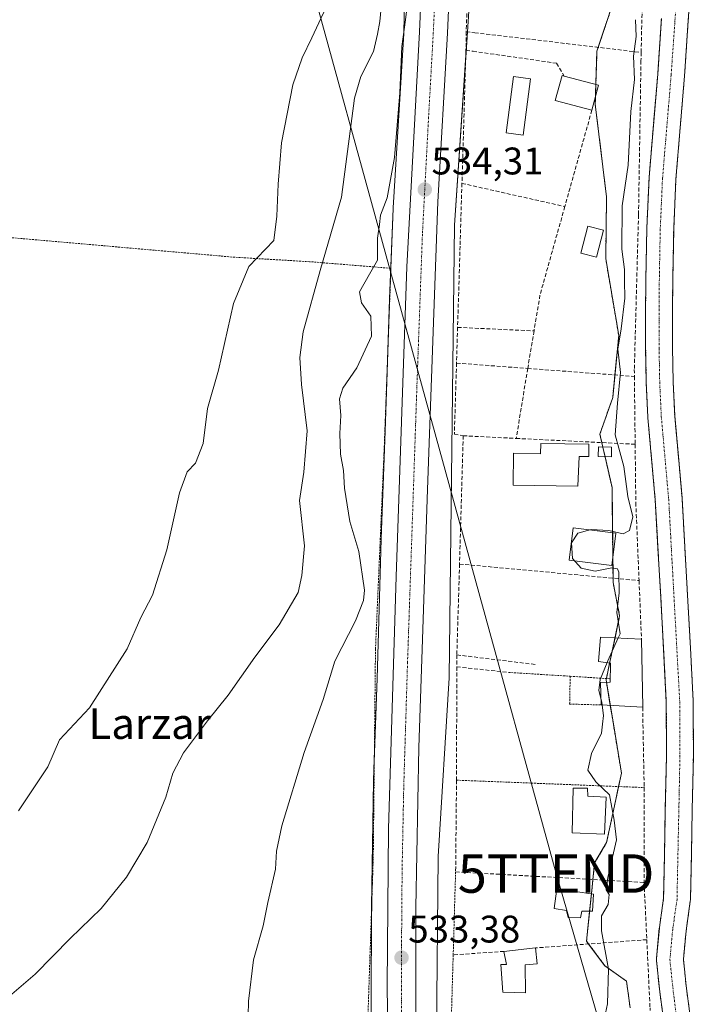
# Model space of a CAD drawing. Units: metres. Extents: x 620646 to 624086, y 4754940 to 4757314.
# Drawn here: x 621987 to 622164, y 4755081 to 4755337 of the extents above; entities that cross this region are included whole.
import ezdxf
from ezdxf.enums import TextEntityAlignment as Align

# ---------------------------------------------------------------- set-up
doc = ezdxf.new("R2010")
doc.units = ezdxf.units.M
doc.header["$MEASUREMENT"] = 0
for name, pattern in [('TRAZO_Y_PUNTO', [1, 0.5, -0.25, 0, -0.25]), ('TRAZOS', [0.75, 0.5, -0.25]), ('TRAZOSX2', [1.5, 1, -0.5])]:
    doc.linetypes.add(name, pattern=pattern)
doc.layers.get('0').update_dxf_attribs({"lineweight": 5})
for name, color, linetype, lineweight in [('Alambrada', 19, 'TRAZOS', 0), ('Arbolado forestal', 92, 'TRAZOS', 0), ('Arbolado forestal CxS', 92, 'Continuous', 0), ('Carretera de calzada única', 19, 'Continuous', 13), ('Carretera de calzada única Cxs', 19, 'Continuous', 13), ('Carretera de calzada única eje', 19, 'TRAZO_Y_PUNTO', 0), ('Carátula', 7, 'Continuous', 5), ('Corriente natural Cxs', 5, 'Continuous', 13), ('Corriente natural eje', 5, 'TRAZO_Y_PUNTO', 0), ('Corriente natural superficial', 5, 'Continuous', 13), ('Curva de nivel normal', 36, 'Continuous', 0), ('Edificación', 1, 'Continuous', 13), ('Edificación Cxs', 1, 'Continuous', 13), ('Edificación ligera', 1, 'Continuous', 0), ('Edificación ligera Cxs', 1, 'Continuous', 0), ('Huerta', 92, 'Continuous', 0), ('Huerta CxS', 92, 'Continuous', 0), ('Núcleo urbano', 19, 'Continuous', 0), ('Núcleo urbano CxS', 19, 'Continuous', 0), ('Piscina', 142, 'Continuous', 0), ('Piscina CxS', 142, 'Continuous', 0), ('Prado', 92, 'Continuous', 0), ('Prado CxS', 92, 'Continuous', 0), ('Punto de cota en terreno', 7, 'Continuous', 0), ('Rótulo de punto de cota en terreno', 19, 'Continuous', 0), ('Seto lineal', 92, 'TRAZOSX2', 0), ('Suelo desnudo', 252, 'Continuous', 0), ('Suelo desnudo CxS', 43, 'Continuous', 0), ('Tendido', 6, 'Continuous', 0), ('Texto cartográfico', 19, 'Continuous', 0), ('Torre de tendido puntual', 7, 'Continuous', 0)]:
    doc.layers.add(name, color=color, linetype=linetype, lineweight=lineweight)
doc.styles.add('Arial', font='txt', dxfattribs={"height": 0.2})

# ---------------------------------------------------------------- blocks, each defined once
blk = doc.blocks.new('5PATER')
at = {"layer": 'Carátula', "linetype": 'Continuous', "lineweight": 5}
h = blk.add_hatch(color=250, dxfattribs=at)
edge = h.paths.add_edge_path()
edge.add_ellipse((0, 0.01), major_axis=(-1.33, -1.34), ratio=0.999422, start_angle=0, end_angle=360)
blk = doc.blocks.new('5TTEND')
blk.add_text('5TTEND', height=10).set_placement((0, 0), align=Align.MIDDLE_CENTER)

msp = doc.modelspace()

# ---------------------------------------------------------------- linework, layer by layer
at = {"layer": 'Alambrada', "color": 19, "linetype": 'TRAZOS', "lineweight": 0}
for points in [[(622079.93, 4755027.96, 532.79), (622077.41, 4755067.64, 534.01), (622079.14, 4755119.21, 533.82), (622079.72, 4755173.64, 534.56), (622082.01, 4755226.35, 534.44), (622083.74, 4755272.76, 535.22), (622062.54, 4755274.48, 545.17), (622043.06, 4755275.63, 545.66), (621977.74, 4755281.37, 548.02), (621981.17, 4755209.17, 547.52), (621983.45, 4755150.73, 546.2), (621982.3, 4755145, 546), (621977.15, 4755146.15, 546.28), (621949.07, 4755088.28, 544.49), (621936.46, 4755063.07, 545.28), (621923.85, 4755057.34, 545.13), (621941.04, 4755027.54, 545.82), (621943.9, 4754989.15, 548.37), (621945.61, 4754969.1, 550.76), (621945.95, 4754962.56, 550.34)], [(622114.35, 4755167.6, 532.8), (622130.42, 4755166.59, 532.44)], [(622130.42, 4755166.59, 532.44), (622130.28, 4755159.35, 531.87), (622138.45, 4755159.12, 538.04)], [(622130.42, 4755166.59, 532.44), (622140.83, 4755165.93, 539.89)], [(622100.82, 4755139.55, 534.78), (622149.67, 4755137.63, 559.5)], [(622100.59, 4755115.69, 533.89), (622100.4, 4755109.63, 534.95), (622099.96, 4755094.08, 543.11), (622099.26, 4755070.58, 533.27), (622099.24, 4755069.81, 533.51), (622099.44, 4755056.08, 535.04), (622099.58, 4755046.1, 534.97), (622099.67, 4755040.19, 534.96), (622099.69, 4755039.15, 534.52), (622099.73, 4755036.18, 537.59), (622100.01, 4755016.3, 532.86), (622108.99, 4754967.52, 531.53)]]:
    msp.add_polyline3d(points, dxfattribs=at)
at = {"layer": 'Arbolado forestal', "color": 92, "linetype": 'TRAZOS', "lineweight": 0}
for points in [[(622161.57, 4755078.76, 527.02), (622160.61, 4755086.03, 528.16), (622159.9, 4755092.93, 528.48), (622160.59, 4755100.31, 528.28), (622161.69, 4755108.03, 528.36), (622161.73, 4755108.45, 528.36), (622161.99, 4755120.12, 527.79), (622162.18, 4755131.82, 528.03), (622162.5, 4755145.86, 527.83), (622162.5, 4755145.95, 527.83), (622162.44, 4755160, 527.52), (622162.44, 4755160.16, 527.53), (622161.74, 4755173.93, 528.17), (622160.96, 4755187.7, 527.75), (622160.26, 4755200.31, 528.01), (622159.55, 4755212.92, 527.92), (622159.55, 4755213.03, 527.92), (622158.6, 4755223.75, 527.99), (622157.63, 4755234.4, 528.32), (622157.23, 4755243.23, 528.29), (622157.06, 4755252.12, 528.13), (622157.04, 4755260.97, 528.42), (622157.13, 4755269.82, 528.87), (622157.37, 4755282.92, 528.42), (622157.95, 4755295.96, 528.37), (622159.05, 4755309.3, 528.45), (622160.19, 4755322.73, 528.94), (622161.15, 4755337.27, 529.04), (622162.24, 4755351.76, 529.26)], [(622141.71, 4755342.23, 533.07), (622137.72, 4755330.26, 533.14), (622137.39, 4755329.28, 533.16), (622137.11, 4755320.58, 533.12), (622137.01, 4755317.44, 533.09), (622136.94, 4755315.43, 533.04), (622139.89, 4755291.36, 531.54), (622139.67, 4755275.23, 531.09), (622143.07, 4755255.24, 529.9), (622142.06, 4755245, 530.53), (622141.48, 4755239.12, 530.51), (622138.16, 4755229.58, 530.69), (622138.66, 4755227.4, 530.67), (622138.93, 4755226.23, 530.69), (622139.5, 4755223.72, 530.77), (622141.31, 4755215.74, 530.84), (622141.44, 4755203.98, 529.77), (622141.48, 4755200.51, 529.55), (622141.51, 4755197.6, 529.65), (622141.58, 4755192.12, 530.43), (622141.59, 4755190.99, 530.41), (622143.3, 4755182.34, 529.52), (622142.09, 4755176.6, 529.88), (622140.69, 4755170.04, 529.77), (622139.84, 4755165.99, 529.76), (622139.77, 4755165.67, 529.76), (622139.87, 4755165.05, 529.74), (622140.87, 4755158.98, 529.65), (622141.58, 4755154.69, 529.86), (622143.77, 4755141.37, 529.28), (622143.02, 4755137.89, 529.47), (622141.94, 4755132.83, 529.89), (622139.89, 4755123.29, 530.2), (622136.78, 4755118.03, 530.01), (622136.33, 4755113.7, 530.05), (622136.03, 4755110.8, 530.05), (622135.95, 4755110, 530.05), (622135.48, 4755105.48, 530.12), (622134.67, 4755097.63, 530.24), (622135.21, 4755096.91, 530.22), (622139.44, 4755091.27, 529.96), (622145.09, 4755087.24, 529.29), (622146.04, 4755080.3, 529.12)], [(622154.63, 4755077.88, 527.1), (622153.66, 4755085.16, 527.6), (622153.65, 4755085.26, 527.6), (622152.9, 4755092.55, 527.52), (622152.88, 4755092.91, 527.52), (622152.89, 4755093.24, 527.52), (622153.62, 4755101.05, 527.67), (622153.65, 4755101.22, 527.67), (622154.74, 4755108.82, 527.86), (622154.99, 4755120.26, 527.83), (622155.18, 4755131.96, 527.88), (622155.5, 4755145.97, 527.24), (622155.44, 4755159.89, 527.69), (622154.75, 4755173.55, 527.64), (622153.98, 4755187.3, 527.58), (622153.28, 4755199.92, 527.74), (622152.57, 4755212.47, 527.86), (622151.62, 4755223.13, 527.83), (622150.65, 4755233.85, 527.98), (622150.64, 4755234, 527.98), (622150.23, 4755242.96, 528.21), (622150.23, 4755243.05, 528.21), (622150.06, 4755252.04, 528), (622150.04, 4755260.99, 528.11), (622150.13, 4755269.92, 528.36), (622150.37, 4755283.09, 528.07), (622150.37, 4755283.19, 528.07), (622150.96, 4755296.34, 528.3), (622150.97, 4755296.47, 528.3), (622152.07, 4755309.88, 528.38), (622153.21, 4755323.25, 529.02), (622154.17, 4755337.77, 528.62)]]:
    msp.add_polyline3d(points, dxfattribs=at)
at = {"layer": 'Arbolado forestal CxS', "color": 92, "linetype": 'Continuous', "lineweight": 0}
for points in [[(622161.57, 4755078.76, 527.02), (622160.61, 4755086.03, 528.16), (622159.9, 4755092.93, 528.48), (622160.59, 4755100.31, 528.28), (622161.69, 4755108.03, 528.36), (622161.73, 4755108.45, 528.36), (622161.99, 4755120.12, 527.79), (622162.18, 4755131.82, 528.03), (622162.5, 4755145.86, 527.83), (622162.5, 4755145.95, 527.83), (622162.44, 4755160, 527.52), (622162.44, 4755160.16, 527.53), (622161.74, 4755173.93, 528.17), (622160.96, 4755187.7, 527.75), (622160.26, 4755200.31, 528.01), (622159.55, 4755212.92, 527.92), (622159.55, 4755213.03, 527.92), (622158.6, 4755223.75, 527.99), (622157.63, 4755234.4, 528.32), (622157.23, 4755243.23, 528.29), (622157.06, 4755252.12, 528.13), (622157.04, 4755260.97, 528.42), (622157.13, 4755269.82, 528.87), (622157.37, 4755282.92, 528.42), (622157.95, 4755295.96, 528.37), (622159.05, 4755309.3, 528.45), (622160.19, 4755322.73, 528.94), (622161.15, 4755337.27, 529.04), (622162.24, 4755351.76, 529.26)], [(622146.05, 4755080.3, 529.12), (622145.09, 4755087.24, 529.29), (622139.44, 4755091.27, 529.96), (622134.67, 4755097.63, 530.24), (622136.03, 4755110.8, 530.05), (622136.78, 4755118.03, 530.01), (622139.89, 4755123.29, 530.2), (622141.94, 4755132.83, 529.89), (622143.77, 4755141.37, 529.28), (622141.58, 4755154.68, 529.86), (622139.77, 4755165.67, 529.76), (622143.3, 4755182.34, 529.52), (622141.59, 4755190.99, 530.41), (622141.48, 4755200.51, 529.55), (622141.31, 4755215.74, 530.84), (622138.17, 4755229.58, 530.69), (622141.48, 4755239.12, 530.51), (622143.07, 4755255.24, 529.9), (622139.67, 4755275.23, 531.09), (622139.89, 4755291.36, 531.54), (622136.94, 4755315.43, 533.04), (622137.39, 4755329.28, 533.16), (622141.71, 4755342.23, 533.07)], [(622154.17, 4755337.77, 528.62), (622153.21, 4755323.25, 529.02), (622152.07, 4755309.88, 528.38), (622150.97, 4755296.47, 528.3), (622150.96, 4755296.34, 528.3), (622150.37, 4755283.19, 528.07), (622150.37, 4755283.09, 528.07), (622150.13, 4755269.92, 528.37), (622150.04, 4755260.99, 528.11), (622150.06, 4755252.04, 528), (622150.23, 4755243.05, 528.21), (622150.23, 4755242.96, 528.21), (622150.64, 4755234, 527.98), (622150.65, 4755233.84, 527.98), (622151.62, 4755223.13, 527.83), (622152.57, 4755212.47, 527.86), (622153.28, 4755199.91, 527.74), (622153.98, 4755187.3, 527.58), (622154.75, 4755173.55, 527.64), (622155.44, 4755159.89, 527.69), (622155.5, 4755145.97, 527.24), (622155.18, 4755131.96, 527.88), (622154.99, 4755120.26, 527.83), (622154.74, 4755108.82, 527.86), (622153.65, 4755101.22, 527.67), (622153.63, 4755101.05, 527.67), (622152.9, 4755093.24, 527.52), (622152.88, 4755092.91, 527.52), (622152.9, 4755092.55, 527.52), (622153.65, 4755085.26, 527.6), (622153.66, 4755085.16, 527.6), (622154.63, 4755077.88, 527.1)]]:
    msp.add_polyline3d(points, dxfattribs=at)
at = {"layer": 'Carretera de calzada única', "color": 19, "linetype": 'Continuous', "lineweight": 13}
for points in [[(622097.19, 4754965.26, 531.59), (622091.3, 4754995.59, 532.1), (622085.82, 4755024.88, 532.48), (622083.94, 4755039.64, 532.58), (622083.19, 4755054.42, 532.96), (622082.8, 4755086.02, 533.25), (622083.12, 4755126.88, 533.35), (622085.14, 4755192.52, 533.63), (622087.92, 4755273.14, 533.97), (622091.14, 4755334.26, 534.81), (622094.23, 4755404.97, 535.73), (622097.85, 4755466.63, 536.33), (622102.85, 4755577.39, 538.97), (622105.26, 4755601.76, 539.91), (622106.06, 4755607.63, 540.23), (622108.21, 4755623.33, 540.92), (622110.8, 4755634.74, 541.45), (622112, 4755638.5, 541.67)], [(622118.92, 4755636.15, 541.15), (622117.87, 4755632.83, 540.99), (622115.42, 4755621.97, 540.43), (622113.82, 4755611.46, 539.91), (622111.17, 4755588.93, 539.25), (622110.17, 4755576.91, 538.84), (622105.17, 4755466.26, 536.15), (622101.53, 4755404.59, 535.73), (622098.53, 4755335.9, 534.65), (622098.44, 4755333.91, 534.67), (622095.96, 4755290.07, 534.15), (622093.26, 4755215.18, 533.68), (622091.77, 4755171.06, 533.54), (622091, 4755148.05, 533.49), (622090.19, 4755106.39, 533.35), (622090.19, 4755070.59, 533.08), (622090.51, 4755054.67, 532.83), (622091.25, 4755040.29, 532.6), (622093.07, 4755026, 532.33), (622098.51, 4754996.94, 531.79), (622104.62, 4754965.39, 531.51)]]:
    msp.add_polyline3d(points, dxfattribs=at)
at = {"layer": 'Carretera de calzada única Cxs', "color": 19, "linetype": 'Continuous', "lineweight": 13}
for points in [[(622083.19, 4755054.42, 532.96), (622082.8, 4755086.02, 533.25), (622083.12, 4755126.88, 533.35), (622085.14, 4755192.52, 533.63), (622087.92, 4755273.14, 533.97), (622091.14, 4755334.26, 534.81), (622094.23, 4755404.97, 535.73)], [(622101.53, 4755404.59, 535.73), (622098.53, 4755335.9, 534.65), (622098.44, 4755333.91, 534.67), (622095.96, 4755290.07, 534.15), (622093.26, 4755215.18, 533.68), (622091.77, 4755171.06, 533.54), (622091, 4755148.05, 533.49), (622090.19, 4755106.39, 533.35), (622090.19, 4755070.59, 533.08)]]:
    msp.add_polyline3d(points, dxfattribs=at)
at = {"layer": 'Carretera de calzada única eje', "color": 19, "linetype": 'TRAZO_Y_PUNTO', "lineweight": 0}
msp.add_polyline3d([(622096.33, 4755369.43, 535.33), (622094.78, 4755334.09, 534.81), (622093.55, 4755312.17, 534.5), (622091.94, 4755281.59, 534.18), (622090.58, 4755244.16, 533.85), (622088.07, 4755170.29, 533.6), (622087.07, 4755137.46, 533.53), (622086.66, 4755116.63, 533.47), (622086.5, 4755096.21, 533.39), (622086.5, 4755078.18, 533.27), (622086.69, 4755062.38, 533.09), (622086.85, 4755054.54, 532.98), (622087.21, 4755047.34, 532.86), (622087.6, 4755039.96, 532.74), (622088.53, 4755032.58, 532.61), (622089.44, 4755025.43, 532.46), (622092.19, 4755010.79, 532.23), (622094.91, 4754996.26, 532.02), (622097.85, 4754981.1, 531.83), (622100.91, 4754965.33, 531.6), (622100.91, 4754965.33, 531.6)], dxfattribs=at)
at = {"layer": 'Corriente natural Cxs', "color": 5, "linetype": 'Continuous', "lineweight": 13}
for points in [[(622162.24, 4755351.76, 529.26), (622161.15, 4755337.27, 529.04), (622160.19, 4755322.73, 528.94), (622159.05, 4755309.3, 528.45), (622157.95, 4755295.96, 528.37), (622157.37, 4755282.92, 528.42), (622157.13, 4755269.82, 528.87), (622157.04, 4755260.97, 528.42), (622157.06, 4755252.12, 528.13), (622157.23, 4755243.23, 528.29), (622157.63, 4755234.4, 528.32), (622158.6, 4755223.75, 527.99), (622159.55, 4755213.03, 527.92), (622159.55, 4755212.92, 527.92), (622160.26, 4755200.31, 528.01), (622160.96, 4755187.7, 527.75), (622161.74, 4755173.93, 528.17), (622162.44, 4755160.16, 527.53), (622162.44, 4755160, 527.52), (622162.5, 4755145.95, 527.83), (622162.5, 4755145.86, 527.83), (622162.18, 4755131.82, 528.03), (622161.99, 4755120.12, 527.79), (622161.73, 4755108.45, 528.36), (622161.69, 4755108.03, 528.36), (622160.59, 4755100.31, 528.28), (622159.9, 4755092.93, 528.48), (622160.61, 4755086.03, 528.16), (622161.57, 4755078.76, 527.02)], [(622154.63, 4755077.88, 527.1), (622153.66, 4755085.16, 527.6), (622153.65, 4755085.26, 527.6), (622152.9, 4755092.55, 527.52), (622152.88, 4755092.91, 527.52), (622152.9, 4755093.24, 527.52), (622153.63, 4755101.05, 527.67), (622153.65, 4755101.22, 527.67), (622154.74, 4755108.82, 527.86), (622154.99, 4755120.26, 527.83), (622155.18, 4755131.96, 527.88), (622155.5, 4755145.97, 527.24), (622155.44, 4755159.89, 527.69), (622154.75, 4755173.55, 527.64), (622153.98, 4755187.3, 527.58), (622153.28, 4755199.91, 527.74), (622152.57, 4755212.47, 527.86), (622151.62, 4755223.13, 527.83), (622150.65, 4755233.84, 527.98), (622150.64, 4755234, 527.98), (622150.23, 4755242.96, 528.21), (622150.23, 4755243.05, 528.21), (622150.06, 4755252.04, 528), (622150.04, 4755260.99, 528.11), (622150.13, 4755269.92, 528.37), (622150.37, 4755283.09, 528.07), (622150.37, 4755283.19, 528.07), (622150.96, 4755296.34, 528.3), (622150.97, 4755296.47, 528.3), (622152.07, 4755309.88, 528.38), (622153.21, 4755323.25, 529.02), (622154.17, 4755337.77, 528.62)]]:
    msp.add_polyline3d(points, dxfattribs=at)
at = {"layer": 'Corriente natural eje', "color": 5, "linetype": 'TRAZO_Y_PUNTO', "lineweight": 0}
msp.add_polyline3d([(622158.75, 4755352.05, 529.15), (622156.7, 4755322.99, 528.73), (622154.46, 4755296.18, 528.14), (622153.87, 4755283.03, 528.11), (622153.63, 4755269.87, 528.42), (622153.56, 4755252.08, 527.91), (622153.73, 4755243.12, 528.12), (622154.14, 4755234.16, 528.07), (622156.06, 4755212.72, 527.73), (622158.94, 4755159.98, 527.53), (622159, 4755145.94, 527.44), (622158.23, 4755108.53, 528.1), (622157.11, 4755100.72, 527.94), (622156.38, 4755092.91, 527.91), (622157.13, 4755085.62, 527.74), (622159.67, 4755065.35, 527), (622161.75, 4755052.46, 527.72), (622165.46, 4755036.88, 526.93), (622174.86, 4755000.14, 526.89)], dxfattribs=at)
at = {"layer": 'Corriente natural superficial', "color": 5, "linetype": 'Continuous', "lineweight": 13}
for points in [[(622162.24, 4755351.76, 529.26), (622161.15, 4755337.27, 529.04), (622160.19, 4755322.73, 528.94), (622159.05, 4755309.3, 528.45), (622157.95, 4755295.96, 528.37), (622157.37, 4755282.92, 528.42), (622157.13, 4755269.82, 528.87), (622157.04, 4755260.97, 528.42), (622157.06, 4755252.12, 528.13), (622157.23, 4755243.23, 528.29), (622157.63, 4755234.4, 528.32), (622158.6, 4755223.75, 527.99), (622159.55, 4755213.03, 527.92), (622159.55, 4755212.92, 527.92), (622160.26, 4755200.31, 528.01), (622160.96, 4755187.7, 527.75), (622161.74, 4755173.93, 528.17), (622162.44, 4755160.16, 527.53), (622162.44, 4755160, 527.52), (622162.5, 4755145.95, 527.83), (622162.5, 4755145.86, 527.83), (622162.18, 4755131.82, 528.03), (622161.99, 4755120.12, 527.79), (622161.73, 4755108.45, 528.36), (622161.69, 4755108.03, 528.36), (622160.59, 4755100.31, 528.28), (622159.9, 4755092.93, 528.48), (622160.61, 4755086.03, 528.16), (622161.57, 4755078.76, 527.02)], [(622154.63, 4755077.88, 527.1), (622153.66, 4755085.16, 527.6), (622153.65, 4755085.26, 527.6), (622152.9, 4755092.55, 527.52), (622152.88, 4755092.91, 527.52), (622152.9, 4755093.24, 527.52), (622153.63, 4755101.05, 527.67), (622153.65, 4755101.22, 527.67), (622154.74, 4755108.82, 527.86), (622154.99, 4755120.26, 527.83), (622155.18, 4755131.96, 527.88), (622155.5, 4755145.97, 527.24), (622155.44, 4755159.89, 527.69), (622154.75, 4755173.55, 527.64), (622153.98, 4755187.3, 527.58), (622153.28, 4755199.91, 527.74), (622152.57, 4755212.47, 527.86), (622151.62, 4755223.13, 527.83), (622150.65, 4755233.84, 527.98), (622150.64, 4755234, 527.98), (622150.23, 4755242.96, 528.21), (622150.23, 4755243.05, 528.21), (622150.06, 4755252.04, 528), (622150.04, 4755260.99, 528.11), (622150.13, 4755269.92, 528.37), (622150.37, 4755283.09, 528.07), (622150.37, 4755283.19, 528.07), (622150.96, 4755296.34, 528.3), (622150.97, 4755296.47, 528.3), (622152.07, 4755309.88, 528.38), (622153.21, 4755323.25, 529.02), (622154.17, 4755337.77, 528.62)]]:
    msp.add_polyline3d(points, dxfattribs=at)
at = {"layer": 'Curva de nivel normal', "color": 36, "linetype": 'Continuous', "lineweight": 0}
for points in [[(622088.63, 4755346.66, 535), (622087.56, 4755337.44, 535), (622086.59, 4755330.46, 535), (622086.02, 4755318.38, 535), (622084.65, 4755301.62, 535), (622082.77, 4755291.08, 535), (622081.06, 4755286.62, 535), (622080.73, 4755284.15, 535), (622080.27, 4755280.63, 535), (622080.21, 4755274.9, 535), (622078.18, 4755271.19, 535), (622075.53, 4755266.64, 535), (622076.08, 4755263.75, 535), (622078.55, 4755260.26, 535), (622078.65, 4755255.08, 535), (622074.88, 4755246.85, 535), (622071.25, 4755241.58, 535), (622070.31, 4755238.83, 535), (622070.67, 4755234.42, 535), (622070.41, 4755229.73, 535), (622070.59, 4755224.35, 535), (622071.39, 4755220.14, 535), (622071.65, 4755215.51, 535), (622073.02, 4755206.9, 535), (622075.42, 4755199.04, 535), (622076.87, 4755189.02, 535), (622076.6, 4755186.28, 535), (622074.54, 4755181.02, 535), (622069.17, 4755170.52, 535), (622066.07, 4755160.5, 535), (622061.16, 4755146.77, 535), (622055.34, 4755127.69, 535), (622053.96, 4755121.06, 535), (622053.69, 4755116.38, 535), (622051.71, 4755107.74, 535), (622050.44, 4755101.66, 535), (622048, 4755092.82, 535), (622046.66, 4755082.02, 535), (622046.54, 4755078.22, 535)], [(621983.78, 4755082.79, 540), (621991.12, 4755089.04, 540), (622000.25, 4755098.35, 540), (622008.28, 4755106.19, 540), (622014.89, 4755114.35, 540), (622020.23, 4755123.35, 540), (622025.17, 4755135.11, 540), (622026.96, 4755141.38, 540), (622029.7, 4755146.69, 540), (622035.95, 4755154.99, 540), (622041.32, 4755161.64, 540), (622048.33, 4755171.58, 540), (622054.66, 4755179.96, 540), (622059.58, 4755188.35, 540), (622060.54, 4755192.85, 540), (622061.21, 4755200.57, 540), (622059.97, 4755212.32, 540), (622061.06, 4755219.67, 540), (622061.97, 4755230.43, 540), (622060.49, 4755242.56, 540), (622060.05, 4755249.52, 540), (622060.91, 4755256.23, 540), (622065.33, 4755272.22, 540), (622070.83, 4755291.27, 540), (622074.28, 4755317.01, 540), (622075.94, 4755322.69, 540), (622079.2, 4755329.14, 540), (622080.28, 4755333.72, 540), (622080.84, 4755336.96, 540), (622081.45, 4755343.48, 540)], [(622068.68, 4755344.71, 545), (622063.19, 4755332.72, 545), (622060.59, 4755327.5, 545), (622058.21, 4755320.48, 545), (622055.22, 4755305.44, 545), (622054.36, 4755294.69, 545), (622054.04, 4755286.35, 545), (622053.28, 4755280.02, 545), (622046.75, 4755273.19, 545), (622042.79, 4755263.62, 545), (622038.83, 4755246.21, 545), (622035.96, 4755236.25, 545), (622034.84, 4755227.17, 545), (622032.88, 4755222.06, 545), (622030.66, 4755219.8, 545), (622028.7, 4755214.31, 545), (622025.43, 4755199.51, 545), (622021.67, 4755187.66, 545), (622018.64, 4755181.85, 545), (622015.04, 4755173.69, 545), (622005.26, 4755158.35, 545), (621997.44, 4755150.02, 545), (621994.43, 4755143.02, 545), (621986.81, 4755131.58, 545)], [(622142.95, 4755176.56, 530), (622143.46, 4755177.66, 530), (622142.6, 4755183.16, 530), (622143.18, 4755188.32, 530), (622143.09, 4755193.64, 530), (622142.73, 4755194.53, 530), (622141.24, 4755194.83, 530), (622136.94, 4755193.9, 530), (622133.29, 4755194.68, 530), (622131.03, 4755197.25, 530), (622130.75, 4755201.34, 530), (622132.4, 4755203.8, 530), (622135.85, 4755204.75, 530), (622140.48, 4755204.5, 530), (622144.18, 4755203.64, 530), (622145.83, 4755204.56, 530), (622146.69, 4755208.1, 530), (622145.43, 4755213.36, 530), (622144.42, 4755221.17, 530), (622143.1, 4755225.94, 530), (622142.17, 4755229.4, 530), (622142.7, 4755237.63, 530), (622143.52, 4755245.67, 530), (622142.82, 4755251.69, 530), (622143.66, 4755257.02, 530), (622144.62, 4755264.96, 530), (622144.52, 4755269.5, 530), (622144.58, 4755272.44, 530), (622143.85, 4755277.72, 530), (622143.98, 4755289.02, 530), (622145.53, 4755299.57, 530), (622146.22, 4755313.54, 530), (622147.16, 4755321.9, 530), (622146.92, 4755327.92, 530), (622147.64, 4755333.04, 530), (622147.43, 4755337.46, 530)], [(622140.03, 4755170.13, 530), (622140.23, 4755170.62, 530), (622142.95, 4755176.56, 530)], [(622138.41, 4755160.85, 530), (622137.9, 4755162.92, 530), (622138.26, 4755165.79, 530), (622140.03, 4755170.13, 530)], [(622138.75, 4755159.1, 530), (622138.66, 4755159.85, 530), (622138.41, 4755160.85, 530)], [(622139.38, 4755077.69, 530), (622140.1, 4755081.35, 530), (622140.36, 4755090.35, 530), (622138.54, 4755100.35, 530), (622138.59, 4755104.23, 530), (622140.28, 4755107.2, 530), (622140.59, 4755109.82, 530), (622139.81, 4755111.02, 530), (622140.21, 4755114.18, 530), (622142.48, 4755124.02, 530), (622141.85, 4755129.16, 530), (622140.68, 4755135.72, 530), (622137.09, 4755139.14, 530), (622135, 4755142.18, 530), (622136, 4755146.46, 530), (622138.59, 4755151.8, 530), (622138.87, 4755154.13, 530), (622139.07, 4755156.35, 530), (622138.75, 4755159.1, 530)]]:
    msp.add_polyline3d(points, dxfattribs=at)
at = {"layer": 'Edificación', "color": 1, "linetype": 'Continuous', "lineweight": 13}
for points in [[(622136.05, 4755313.88, 544.1), (622126.55, 4755316.43, 539.91), (622128.3, 4755322.96, 544.63), (622128.89, 4755322.8, 543.89)], [(622128.89, 4755322.8, 543.89), (622137.8, 4755320.39, 539.9)], [(622137.8, 4755320.39, 539.9), (622136.05, 4755313.88, 544.1)], [(622139.07, 4755282.69, 537.1), (622137.3, 4755275.66, 535.95), (622133.22, 4755276.69, 537.52), (622134.99, 4755283.73, 539.41), (622139.07, 4755282.69, 537.1)], [(622135.3, 4755226.99, 535.91), (622135.25, 4755223.76, 534.18), (622132.72, 4755223.8, 534.56), (622132.43, 4755216.03, 533.41), (622115.53, 4755216.32, 533.46), (622115.67, 4755224.62, 536.82), (622122.69, 4755224.5, 534.65), (622122.74, 4755227.2, 535.51), (622135.3, 4755226.99, 535.91)], [(622140.83, 4755165.93, 539.89), (622140.91, 4755168.83, 537.93), (622140.94, 4755170, 538.49), (622137.75, 4755170.45, 531.1), (622138.32, 4755176.79, 532.83), (622148.98, 4755176.25, 544.73)], [(622148.98, 4755176.25, 544.73), (622149.29, 4755158.51, 542.39)], [(622138.45, 4755159.12, 538.04), (622138.32, 4755165.01, 533.95), (622140.81, 4755165.07, 540.33), (622140.83, 4755165.93, 539.89)], [(622149.29, 4755158.51, 542.39), (622138.45, 4755159.12, 538.04)], [(622139.78, 4755135.11, 537.63), (622139.33, 4755125.46, 539.62), (622130.89, 4755125.84, 533.11), (622131.21, 4755137.49, 532.45), (622134.92, 4755137.49, 533.58), (622135.05, 4755135.38, 534.13), (622139.78, 4755135.11, 537.63)], [(622133.46, 4755105.48, 532.74), (622133.07, 4755103.75, 532.69), (622129.87, 4755103.83, 531.79), (622129.42, 4755105.61, 532.35), (622126.21, 4755106.13, 531.16), (622126.93, 4755111.3, 532.73), (622136.53, 4755109.91, 538.27), (622136.21, 4755105.48, 538.35), (622133.46, 4755105.48, 532.74)], [(622121.8, 4755091.79, 533.75), (622118.67, 4755091.47, 535.31), (622118.8, 4755084.17, 534.19), (622112.85, 4755084.36, 533.49), (622112.33, 4755091.59, 536.87), (622113.87, 4755091.54, 535.82), (622113.17, 4755094.99, 533.14)], [(622113.17, 4755094.99, 533.14), (622121.42, 4755095.89, 532.96)], [(622121.42, 4755095.89, 532.96), (622121.8, 4755091.79, 533.75)]]:
    msp.add_polyline3d(points, dxfattribs=at)
at = {"layer": 'Edificación Cxs', "color": 1, "linetype": 'Continuous', "lineweight": 13}
for points in [[(622137.8, 4755320.39, 539.9), (622136.05, 4755313.88, 544.1), (622126.55, 4755316.43, 539.91), (622128.3, 4755322.96, 544.63), (622128.89, 4755322.8, 543.89), (622137.8, 4755320.39, 539.9)], [(622139.07, 4755282.69, 537.1), (622137.3, 4755275.66, 535.95), (622133.22, 4755276.69, 537.52), (622134.99, 4755283.73, 539.41), (622139.07, 4755282.69, 537.1)], [(622135.3, 4755226.99, 535.91), (622135.25, 4755223.76, 534.18), (622132.72, 4755223.8, 534.56), (622132.43, 4755216.03, 533.41), (622115.53, 4755216.32, 533.46), (622115.67, 4755224.62, 536.82), (622122.69, 4755224.5, 534.65), (622122.74, 4755227.2, 535.51), (622135.3, 4755226.99, 535.91)], [(622148.98, 4755176.25, 544.73), (622149.29, 4755158.51, 542.39), (622138.45, 4755159.12, 538.04), (622138.32, 4755165.01, 533.95), (622140.81, 4755165.07, 540.33), (622140.83, 4755165.93, 539.89), (622140.91, 4755168.83, 537.93), (622140.94, 4755170, 538.49), (622137.75, 4755170.45, 531.1), (622138.32, 4755176.79, 532.83), (622148.98, 4755176.25, 544.73)], [(622139.78, 4755135.11, 537.63), (622139.33, 4755125.46, 539.62), (622130.89, 4755125.84, 533.11), (622131.21, 4755137.49, 532.45), (622134.92, 4755137.49, 533.58), (622135.05, 4755135.38, 534.13), (622139.78, 4755135.11, 537.63)], [(622133.46, 4755105.48, 532.74), (622133.07, 4755103.75, 532.69), (622129.87, 4755103.83, 531.79), (622129.42, 4755105.61, 532.35), (622126.21, 4755106.13, 531.16), (622126.93, 4755111.3, 532.73), (622136.53, 4755109.91, 538.27), (622136.21, 4755105.48, 538.35), (622133.46, 4755105.48, 532.74)], [(622121.8, 4755091.79, 533.75), (622118.67, 4755091.47, 535.31), (622118.8, 4755084.17, 534.19), (622112.85, 4755084.36, 533.49), (622112.33, 4755091.59, 536.87), (622113.87, 4755091.54, 535.82), (622113.17, 4755094.99, 533.14), (622121.42, 4755095.89, 532.96), (622121.8, 4755091.79, 533.75)]]:
    msp.add_polyline3d(points, close=True, dxfattribs=at)
at = {"layer": 'Edificación ligera', "color": 1, "linetype": 'Continuous', "lineweight": 0}
for points in [[(622120.12, 4755322.1, 543.97), (622118.19, 4755307.44, 536.59), (622113.78, 4755308.01, 533.67), (622115.69, 4755322.68, 535.03), (622120.12, 4755322.1, 543.97)], [(622141.19, 4755226.18, 541.57), (622141.14, 4755223.69, 543.02), (622137.69, 4755223.75, 533.47), (622137.75, 4755226.26, 537.01), (622141.19, 4755226.18, 541.57)]]:
    msp.add_polyline3d(points, dxfattribs=at)
at = {"layer": 'Edificación ligera Cxs', "color": 1, "linetype": 'Continuous', "lineweight": 0}
for points in [[(622120.12, 4755322.1, 543.97), (622118.19, 4755307.44, 536.59), (622113.78, 4755308.01, 533.67), (622115.69, 4755322.68, 535.03), (622120.12, 4755322.1, 543.97)], [(622141.19, 4755226.18, 541.57), (622141.14, 4755223.69, 543.02), (622137.69, 4755223.75, 533.47), (622137.75, 4755226.26, 537.01), (622141.19, 4755226.18, 541.57)]]:
    msp.add_polyline3d(points, close=True, dxfattribs=at)
at = {"layer": 'Huerta', "color": 92, "linetype": 'Continuous', "lineweight": 0}
for points in [[(622097.59, 4755018.17, 531.94), (622097.48, 4755018.72, 531.96), (622096.03, 4755026.47, 532.22), (622095.78, 4755028.46, 532.28), (622095.29, 4755041.3, 532.51), (622095.34, 4755046.61, 532.56), (622095.61, 4755073.56, 532.87), (622096.06, 4755119.66, 532.46), (622098.94, 4755166.22, 532.89), (622099.47, 4755211.18, 533.33), (622100.33, 4755283.94, 533.68), (622103.24, 4755328.26, 534.09), (622103.29, 4755328.94, 534.13), (622103.32, 4755329.5, 534.16), (622103.64, 4755334.29, 534.37), (622105.68, 4755365.38, 534.72), (622105.87, 4755368.16, 534.82), (622105.9, 4755368.75, 534.83), (622106.04, 4755370.74, 534.88)], [(622141.71, 4755342.23, 533.07), (622137.72, 4755330.26, 533.14), (622137.39, 4755329.28, 533.16), (622137.11, 4755320.58, 533.12), (622137.01, 4755317.44, 533.09), (622136.94, 4755315.43, 533.04), (622139.89, 4755291.36, 531.54), (622139.67, 4755275.23, 531.09), (622143.07, 4755255.24, 529.9), (622142.06, 4755245, 530.53), (622141.48, 4755239.12, 530.51), (622138.16, 4755229.58, 530.69), (622138.66, 4755227.4, 530.67), (622138.93, 4755226.23, 530.69), (622139.5, 4755223.72, 530.77), (622141.31, 4755215.74, 530.84), (622141.44, 4755203.98, 529.77), (622141.48, 4755200.51, 529.55), (622141.51, 4755197.6, 529.65), (622141.58, 4755192.12, 530.43), (622141.59, 4755190.99, 530.41), (622143.3, 4755182.34, 529.52), (622142.09, 4755176.6, 529.88), (622140.69, 4755170.04, 529.77), (622139.84, 4755165.99, 529.76), (622139.77, 4755165.67, 529.76), (622139.87, 4755165.05, 529.74), (622140.87, 4755158.98, 529.65), (622141.58, 4755154.69, 529.86), (622143.77, 4755141.37, 529.28), (622143.02, 4755137.89, 529.47), (622141.94, 4755132.83, 529.89), (622139.89, 4755123.29, 530.2), (622136.78, 4755118.03, 530.01), (622136.33, 4755113.7, 530.05), (622136.03, 4755110.8, 530.05), (622135.95, 4755110, 530.05), (622135.48, 4755105.48, 530.12), (622134.67, 4755097.63, 530.24), (622135.21, 4755096.91, 530.22), (622139.44, 4755091.27, 529.96), (622145.09, 4755087.24, 529.29), (622146.04, 4755080.3, 529.12)]]:
    msp.add_polyline3d(points, dxfattribs=at)
at = {"layer": 'Huerta CxS', "color": 92, "linetype": 'Continuous', "lineweight": 0}
for points in [[(622095.61, 4755073.56, 532.87), (622096.06, 4755119.66, 532.46), (622098.94, 4755166.22, 532.89), (622099.47, 4755211.18, 533.33), (622100.33, 4755283.94, 533.68), (622103.29, 4755328.94, 534.13), (622105.68, 4755365.38, 534.72)], [(622141.71, 4755342.23, 533.07), (622137.39, 4755329.28, 533.16), (622136.94, 4755315.43, 533.04), (622139.89, 4755291.36, 531.54), (622139.67, 4755275.23, 531.09), (622143.07, 4755255.24, 529.9), (622141.48, 4755239.12, 530.51), (622138.17, 4755229.58, 530.69), (622141.31, 4755215.74, 530.84), (622141.48, 4755200.51, 529.55), (622141.59, 4755190.99, 530.41), (622143.3, 4755182.34, 529.52), (622139.77, 4755165.67, 529.76), (622141.58, 4755154.68, 529.86), (622143.77, 4755141.37, 529.28), (622141.94, 4755132.83, 529.89), (622139.89, 4755123.29, 530.2), (622136.78, 4755118.03, 530.01), (622136.03, 4755110.8, 530.05), (622134.67, 4755097.63, 530.24), (622139.44, 4755091.27, 529.96), (622145.09, 4755087.24, 529.29), (622146.05, 4755080.3, 529.12)]]:
    msp.add_polyline3d(points, dxfattribs=at)
at = {"layer": 'Núcleo urbano', "color": 19, "linetype": 'Continuous', "lineweight": 0}
for points in [[(622097.59, 4755018.17, 531.94), (622097.48, 4755018.72, 531.96), (622096.03, 4755026.47, 532.22), (622095.78, 4755028.46, 532.28), (622095.29, 4755041.3, 532.51), (622095.34, 4755046.61, 532.56), (622095.61, 4755073.56, 532.87), (622096.06, 4755119.66, 532.46), (622098.94, 4755166.22, 532.89), (622099.47, 4755211.18, 533.33), (622100.33, 4755283.94, 533.68), (622103.24, 4755328.26, 534.09), (622103.29, 4755328.94, 534.13), (622103.32, 4755329.5, 534.16), (622103.64, 4755334.29, 534.37), (622105.68, 4755365.38, 534.72), (622105.87, 4755368.16, 534.82), (622105.9, 4755368.75, 534.83), (622106.04, 4755370.74, 534.88)], [(622087.44, 4755352.69, 535.95), (622087.06, 4755333.84, 534.85), (622086.13, 4755318.23, 534.72), (622084.33, 4755288.47, 534.52), (622084.32, 4755288.31, 534.52), (622083.7, 4755272.76, 534.3), (622083.38, 4755264.78, 534.19), (622083.38, 4755264.72, 534.19), (622082.92, 4755250.9, 534.32), (622082.25, 4755230.34, 533.9), (622081.21, 4755202.37, 533.63), (622081.21, 4755202.31, 533.63), (622080.17, 4755165.98, 533.5), (622079.41, 4755144.96, 533.46), (622079.22, 4755139.44, 533.42), (622079.21, 4755139.28, 533.42), (622078.72, 4755106.56, 533.34), (622078.65, 4755102.34, 533.27), (622078.65, 4755102.24, 533.27), (622078.55, 4755068.4, 533.34)]]:
    msp.add_polyline3d(points, dxfattribs=at)
at = {"layer": 'Núcleo urbano CxS', "color": 19, "linetype": 'Continuous', "lineweight": 0}
for points in [[(622105.68, 4755365.38, 534.72), (622103.29, 4755328.94, 534.13), (622100.33, 4755283.94, 533.68), (622099.47, 4755211.18, 533.33), (622098.94, 4755166.22, 532.89), (622096.06, 4755119.66, 532.46), (622095.61, 4755073.56, 532.87)], [(622078.55, 4755068.4, 533.34), (622078.65, 4755102.24, 533.27), (622078.65, 4755102.34, 533.27), (622079.21, 4755139.28, 533.42), (622079.22, 4755139.44, 533.42), (622080.17, 4755165.97, 533.5), (622081.21, 4755202.3, 533.63), (622081.21, 4755202.37, 533.63), (622082.25, 4755230.34, 533.9), (622083.38, 4755264.72, 534.19), (622083.38, 4755264.78, 534.19), (622084.32, 4755288.3, 534.52), (622084.33, 4755288.47, 534.52), (622086.13, 4755318.23, 534.72), (622087.06, 4755333.84, 534.85), (622087.44, 4755352.69, 535.95)]]:
    msp.add_polyline3d(points, dxfattribs=at)
at = {"layer": 'Piscina', "color": 142, "linetype": 'Continuous', "lineweight": 0}
msp.add_polyline3d([(622142.3, 4755203.87, 529.79), (622141.24, 4755195.39, 530.08), (622130.13, 4755196.78, 530.16), (622131.19, 4755205.26, 530.23), (622142.3, 4755203.87, 529.79)], dxfattribs=at)
at = {"layer": 'Piscina CxS', "color": 142, "linetype": 'Continuous', "lineweight": 0}
msp.add_polyline3d([(622142.3, 4755203.87, 529.79), (622141.24, 4755195.39, 530.08), (622130.13, 4755196.78, 530.16), (622131.19, 4755205.26, 530.23), (622142.3, 4755203.87, 529.79)], close=True, dxfattribs=at)
at = {"layer": 'Prado', "color": 92, "linetype": 'Continuous', "lineweight": 0}
msp.add_polyline3d([(622087.44, 4755352.69, 535.95), (622087.06, 4755333.84, 534.85), (622086.13, 4755318.23, 534.72), (622084.33, 4755288.47, 534.52), (622084.32, 4755288.31, 534.52), (622083.7, 4755272.76, 534.3), (622083.38, 4755264.78, 534.19), (622083.38, 4755264.72, 534.19), (622082.92, 4755250.9, 534.32), (622082.25, 4755230.34, 533.9), (622081.21, 4755202.37, 533.63), (622081.21, 4755202.31, 533.63), (622080.17, 4755165.98, 533.5), (622079.41, 4755144.96, 533.46), (622079.22, 4755139.44, 533.42), (622079.21, 4755139.28, 533.42), (622078.72, 4755106.56, 533.34), (622078.65, 4755102.34, 533.27), (622078.65, 4755102.24, 533.27), (622078.55, 4755068.4, 533.34)], dxfattribs=at)
at = {"layer": 'Prado CxS', "color": 92, "linetype": 'Continuous', "lineweight": 0}
msp.add_polyline3d([(622087.44, 4755352.69, 535.95), (622087.06, 4755333.84, 534.85), (622086.13, 4755318.23, 534.72), (622084.33, 4755288.47, 534.52), (622084.32, 4755288.3, 534.52), (622083.38, 4755264.78, 534.19), (622083.38, 4755264.72, 534.19), (622082.25, 4755230.34, 533.9), (622081.21, 4755202.37, 533.63), (622081.21, 4755202.3, 533.63), (622080.17, 4755165.97, 533.5), (622079.22, 4755139.44, 533.42), (622079.21, 4755139.28, 533.42), (622078.65, 4755102.34, 533.27), (622078.65, 4755102.24, 533.27), (622078.55, 4755068.4, 533.34)], dxfattribs=at)
at = {"layer": 'Seto lineal', "color": 92, "linetype": 'TRAZOSX2', "lineweight": 0}
for points in [[(622148.89, 4755328.94, 546.3), (622149.62, 4755360.88, 546.96), (622104.44, 4755369.01, 540.66), (622103.35, 4755334.32, 536.97)], [(622103.35, 4755334.32, 536.97), (622103.28, 4755329.51, 537.29)], [(622103.35, 4755334.32, 536.97), (622105.57, 4755334.06, 535.73), (622148.89, 4755328.94, 546.3)], [(622103.28, 4755329.51, 537.29), (622102.23, 4755294.86, 536.08)], [(622103.28, 4755329.51, 537.29), (622105.14, 4755329.25, 536.58), (622126.84, 4755326.13, 542.97), (622128.89, 4755322.8, 543.89)], [(622148.89, 4755328.94, 546.3), (622148.85, 4755326.76, 544.48), (622148.21, 4755286.64, 542.16), (622147.12, 4755246.44, 553.29), (622147.14, 4755244.62, 552.63)], [(622136.05, 4755313.88, 544.1), (622129.02, 4755288.83, 545.67)], [(622102.23, 4755294.86, 536.08), (622101.75, 4755278.51, 540.47), (622101.1, 4755257.38, 538.57)], [(622102.23, 4755294.86, 536.08), (622129.02, 4755288.83, 545.67)], [(622129.02, 4755288.83, 545.67), (622122.55, 4755265.77, 547.03), (622121, 4755256.47, 546.65)], [(622101.1, 4755257.38, 538.57), (622100.82, 4755248.08, 538.47)], [(622101.1, 4755257.38, 538.57), (622121, 4755256.47, 546.65)], [(622121, 4755256.47, 546.65), (622119.37, 4755246.69, 536.11)], [(622100.82, 4755248.08, 538.47), (622100.26, 4755229.62, 537.69), (622102.57, 4755229.17, 537.01)], [(622100.82, 4755248.08, 538.47), (622119.37, 4755246.69, 536.11)], [(622119.37, 4755246.69, 536.11), (622116.36, 4755228.49, 540)], [(622119.37, 4755246.69, 536.11), (622147.14, 4755244.62, 552.63)], [(622147.14, 4755244.62, 552.63), (622147.33, 4755226.97, 545.62)], [(622102.57, 4755229.17, 537.01), (622101.6, 4755195.8, 535.36)], [(622102.57, 4755229.17, 537.01), (622116.36, 4755228.49, 540)], [(622116.36, 4755228.49, 540), (622147.33, 4755226.97, 545.62)], [(622147.33, 4755226.97, 545.62), (622147.51, 4755211.76, 541.34), (622148.35, 4755191.49, 537.54)], [(622101.6, 4755195.8, 535.36), (622100.91, 4755172.15, 534.89)], [(622101.6, 4755195.8, 535.36), (622148.35, 4755191.49, 537.54)], [(622148.35, 4755191.49, 537.54), (622148.98, 4755176.25, 544.73)], [(622100.91, 4755172.15, 534.89), (622100.9, 4755169.03, 534.79)], [(622100.91, 4755172.15, 534.89), (622121.39, 4755169.65, 535.02)], [(622100.9, 4755169.03, 534.79), (622100.82, 4755139.55, 534.78), (622100.6, 4755116.94, 534.62), (622100.59, 4755115.69, 533.89), (622149.67, 4755112.95, 548.29)], [(622100.9, 4755169.03, 534.79), (622114.35, 4755167.6, 532.8)], [(622149.29, 4755158.51, 542.39), (622149.67, 4755137.83, 559.46), (622149.67, 4755137.63, 559.5), (622149.67, 4755112.95, 548.29)], [(622149.67, 4755112.95, 548.29), (622150.37, 4755098.04, 540.97)], [(622150.37, 4755098.04, 540.97), (622121.42, 4755095.89, 532.96)], [(622150.37, 4755098.04, 540.97), (622151.21, 4755080.3, 534.19), (622151.23, 4755079.65, 534.81)], [(622113.17, 4755094.99, 533.14), (622099.96, 4755094.08, 543.11)]]:
    msp.add_polyline3d(points, dxfattribs=at)
at = {"layer": 'Suelo desnudo', "color": 252, "linetype": 'Continuous', "lineweight": 0}
for points in [[(622161.57, 4755078.76, 527.02), (622160.61, 4755086.03, 528.16), (622159.9, 4755092.93, 528.48), (622160.59, 4755100.31, 528.28), (622161.69, 4755108.03, 528.36), (622161.73, 4755108.45, 528.36), (622161.99, 4755120.12, 527.79), (622162.18, 4755131.82, 528.03), (622162.5, 4755145.86, 527.83), (622162.5, 4755145.95, 527.83), (622162.44, 4755160, 527.52), (622162.44, 4755160.16, 527.53), (622161.74, 4755173.93, 528.17), (622160.96, 4755187.7, 527.75), (622160.26, 4755200.31, 528.01), (622159.55, 4755212.92, 527.92), (622159.55, 4755213.03, 527.92), (622158.6, 4755223.75, 527.99), (622157.63, 4755234.4, 528.32), (622157.23, 4755243.23, 528.29), (622157.06, 4755252.12, 528.13), (622157.04, 4755260.97, 528.42), (622157.13, 4755269.82, 528.87), (622157.37, 4755282.92, 528.42), (622157.95, 4755295.96, 528.37), (622159.05, 4755309.3, 528.45), (622160.19, 4755322.73, 528.94), (622161.15, 4755337.27, 529.04), (622162.24, 4755351.76, 529.26)], [(622154.63, 4755077.88, 527.1), (622153.66, 4755085.16, 527.6), (622153.65, 4755085.26, 527.6), (622152.9, 4755092.55, 527.52), (622152.88, 4755092.91, 527.52), (622152.89, 4755093.24, 527.52), (622153.62, 4755101.05, 527.67), (622153.65, 4755101.22, 527.67), (622154.74, 4755108.82, 527.86), (622154.99, 4755120.26, 527.83), (622155.18, 4755131.96, 527.88), (622155.5, 4755145.97, 527.24), (622155.44, 4755159.89, 527.69), (622154.75, 4755173.55, 527.64), (622153.98, 4755187.3, 527.58), (622153.28, 4755199.92, 527.74), (622152.57, 4755212.47, 527.86), (622151.62, 4755223.13, 527.83), (622150.65, 4755233.85, 527.98), (622150.64, 4755234, 527.98), (622150.23, 4755242.96, 528.21), (622150.23, 4755243.05, 528.21), (622150.06, 4755252.04, 528), (622150.04, 4755260.99, 528.11), (622150.13, 4755269.92, 528.36), (622150.37, 4755283.09, 528.07), (622150.37, 4755283.19, 528.07), (622150.96, 4755296.34, 528.3), (622150.97, 4755296.47, 528.3), (622152.07, 4755309.88, 528.38), (622153.21, 4755323.25, 529.02), (622154.17, 4755337.77, 528.62)]]:
    msp.add_polyline3d(points, dxfattribs=at)
at = {"layer": 'Suelo desnudo CxS', "color": 43, "linetype": 'Continuous', "lineweight": 0}
for points in [[(622162.24, 4755351.76, 529.26), (622161.15, 4755337.27, 529.04), (622160.19, 4755322.73, 528.94), (622159.05, 4755309.3, 528.45), (622157.95, 4755295.96, 528.37), (622157.37, 4755282.92, 528.42), (622157.13, 4755269.82, 528.87), (622157.04, 4755260.97, 528.42), (622157.06, 4755252.12, 528.13), (622157.23, 4755243.23, 528.29), (622157.63, 4755234.4, 528.32), (622158.6, 4755223.75, 527.99), (622159.55, 4755213.03, 527.92), (622159.55, 4755212.92, 527.92), (622160.26, 4755200.31, 528.01), (622160.96, 4755187.7, 527.75), (622161.74, 4755173.93, 528.17), (622162.44, 4755160.16, 527.53), (622162.44, 4755160, 527.52), (622162.5, 4755145.95, 527.83), (622162.5, 4755145.86, 527.83), (622162.18, 4755131.82, 528.03), (622161.99, 4755120.12, 527.79), (622161.73, 4755108.45, 528.36), (622161.69, 4755108.03, 528.36), (622160.59, 4755100.31, 528.28), (622159.9, 4755092.93, 528.48), (622160.61, 4755086.03, 528.16), (622161.57, 4755078.76, 527.02)], [(622154.63, 4755077.88, 527.1), (622153.66, 4755085.16, 527.6), (622153.65, 4755085.26, 527.6), (622152.9, 4755092.55, 527.52), (622152.88, 4755092.91, 527.52), (622152.9, 4755093.24, 527.52), (622153.63, 4755101.05, 527.67), (622153.65, 4755101.22, 527.67), (622154.74, 4755108.82, 527.86), (622154.99, 4755120.26, 527.83), (622155.18, 4755131.96, 527.88), (622155.5, 4755145.97, 527.24), (622155.44, 4755159.89, 527.69), (622154.75, 4755173.55, 527.64), (622153.98, 4755187.3, 527.58), (622153.28, 4755199.91, 527.74), (622152.57, 4755212.47, 527.86), (622151.62, 4755223.13, 527.83), (622150.65, 4755233.84, 527.98), (622150.64, 4755234, 527.98), (622150.23, 4755242.96, 528.21), (622150.23, 4755243.05, 528.21), (622150.06, 4755252.04, 528), (622150.04, 4755260.99, 528.11), (622150.13, 4755269.92, 528.37), (622150.37, 4755283.09, 528.07), (622150.37, 4755283.19, 528.07), (622150.96, 4755296.34, 528.3), (622150.97, 4755296.47, 528.3), (622152.07, 4755309.88, 528.38), (622153.21, 4755323.25, 529.02), (622154.17, 4755337.77, 528.62)]]:
    msp.add_polyline3d(points, dxfattribs=at)
at = {"layer": 'Tendido', "color": 6, "linetype": 'Continuous', "lineweight": 0}
msp.add_polyline3d([(621939.07, 4755796.21, 567.16), (621962.45, 4755709.91, 557.09), (621992.92, 4755600.92, 552.06), (622023.74, 4755489.19, 550.1), (622061.39, 4755352.68, 546.12), (622126.75, 4755115.25, 530.38), (622159.89, 4755000.85, 528.52), (622169.06, 4754966.54, 529.41)], dxfattribs=at)

# ---------------------------------------------------------------- block references
at = {"layer": 'Punto de cota en terreno', "linetype": 'Continuous', "lineweight": 0}
for p in [(622092.55, 4755293.24, 534.31), (622086.5, 4755093.35, 533.38)]:
    msp.add_blockref('5PATER', p, dxfattribs=at)
at = {"layer": 'Torre de tendido puntual', "linetype": 'Continuous', "lineweight": 0}
msp.add_blockref('5TTEND', (622126.75, 4755115.25, 530.19), dxfattribs=at)

# ---------------------------------------------------------------- texts
at = {"layer": 'Rótulo de punto de cota en terreno', "color": 19, "linetype": 'Continuous', "lineweight": 0, "style": 'Arial'}
for s, p in [('534,31', (622094.31, 4755295)), ('533,38', (622088.26, 4755095.11))]:
    msp.add_text(s, height=7, dxfattribs=at).set_placement(p, align=Align.BOTTOM_LEFT)
at = {"layer": 'Texto cartográfico', "color": 19, "linetype": 'Continuous', "lineweight": 0, "style": 'Arial'}
msp.add_text('Larzar', height=8, dxfattribs=at).set_placement((622020.94, 4755154.28), align=Align.MIDDLE_CENTER)

doc.saveas('drawing.dxf')
